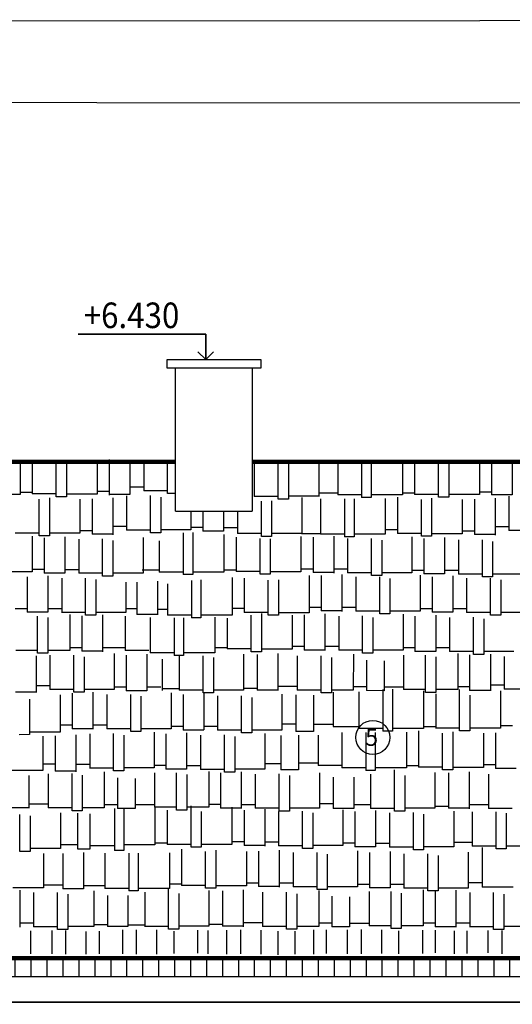
# Model space of a CAD drawing. Units: millimetres. Extents: x -31452 to 58263, y -32259 to 32712.
# Drawn here: x -16155 to -13261, y 20178 to 25960 of the extents above; entities that cross this region are included whole.
import ezdxf

# ---------------------------------------------------------------- set-up
doc = ezdxf.new("R2010")
doc.units = ezdxf.units.MM
doc.header["$MEASUREMENT"] = 0
doc.layers.get('0').update_dxf_attribs({"linetype": 'CONTINUOUS'})
doc.layers.add('CERVENA', color=1, linetype='CONTINUOUS')
doc.styles.add('ROMANS', font='romans.shx', dxfattribs={"width": 0.8})
doc.styles.add('ROMANT', font='romant')

msp = doc.modelspace()

# ---------------------------------------------------------------- hatches: boundary and pattern name
at = {"layer": 'CERVENA', "linetype": 'Continuous'}
h = msp.add_hatch(dxfattribs=at)
h.set_pattern_fill('ANSI31', color=256, scale=750, angle=45, style=0)
h.set_pattern_definition([(90, (-99149.57, -18100.51), (-93.75, 1e-14), [])])
h.paths.add_polyline_path([(-9563.78505, 20449.16942), (-18509.65185, 20449.16942), (-18589.46987, 20339.16942), (-9563.78505, 20339.16942)])
h.paths.add_polyline_path([(-2252.17632, 20449.16942), (-9563.78505, 20449.16942), (-9563.78505, 20339.16942), (-2252.17632, 20339.16942)])

# ---------------------------------------------------------------- linework, layer by layer
for points in [[(47.56288, 95.08294), (47.56288, 25960.29672), (-31452.43712, 25945.43589), (-31452.43712, 95.08294)], [(-327.43712, 470.08294), (-327.43712, 25470.52596), (-31077.43712, 25473.44931), (-31077.43712, 470.08294)]]:
    msp.add_lwpolyline(points, close=True)
for points in [[(-15061.56105, 23964.16942), (-15061.56105, 24114.16942), (-15811.56105, 24114.16942), (-15061.56105, 24114.16942), (-15061.56105, 23964.16942), (-15107.523, 24010.13136), (-15061.56105, 23964.16942), (-15015.59911, 24010.13136)], [(-9922.59668, 20189.16942), (-1499.08055, 20189.16942), (-1499.23698, 20339.16942), (-18481.74431, 20339.16942)], [(-18611.14036, 20189.16942), (-10042.31257, 20189.16942)]]:
    msp.add_lwpolyline(points)
msp.add_circle((-14080.32935, 21745.03946), 100)
at = {"layer": 'CERVENA'}
for p, q in [((-15289.07062, 23914.16942), (-15289.07062, 23964.16942)), ((-15289.07062, 23964.16942), (-14739.07062, 23964.16942)), ((-14739.07062, 23964.16942), (-14739.07062, 23914.16942)), ((-15239.07062, 23914.16942), (-15289.07062, 23914.16942)), ((-15239.07062, 23073.78581), (-15239.07062, 23914.16942)), ((-14789.07062, 23914.16942), (-15239.07062, 23914.16942)), ((-14739.07062, 23914.16942), (-14789.07062, 23914.16942)), ((-14789.07062, 23914.16942), (-14789.07062, 23073.78581)), ((-16152.49343, 23365.09642), (-16152.49343, 23172.00624)), ((-16081.18016, 23376.06385), (-16081.18016, 23175.00072)), ((-15940.67974, 23158.71402), (-15940.67974, 23364.16942)), ((-15880.4203, 23367.64516), (-15880.4203, 23158.79642)), ((-15845.51751, 23364.16942), (-15239.07062, 23364.16942)), ((-15700.46998, 23364.16942), (-15700.46998, 23173.72188)), ((-15629.2141, 23376.51931), (-15629.2141, 23168.43525)), ((-15507.60484, 23364.16942), (-15507.47133, 23171.83369)), ((-15426.16483, 23364.16942), (-15426.16483, 23193.02734)), ((-15285.6644, 23176.85505), (-15285.6644, 23364.16942)), ((-14789.07062, 23364.16942), (-11847.83468, 23364.16942)), ((-14635.95482, 23144.63902), (-14635.95482, 23362.7008)), ((-14397.43401, 23370.76035), (-14397.4377, 23160.04523)), ((-14145.95288, 23364.16942), (-14145.99738, 23153.92325)), ((-14089.78451, 23364.16942), (-14089.82278, 23153.92325)), ((-13906.52364, 23364.16942), (-13906.52364, 23169.30799)), ((-13835.21038, 23373.36561), (-13835.21038, 23172.30247)), ((-13694.70995, 23156.01578), (-13694.70995, 23364.16942)), ((-13634.45051, 23364.94692), (-13634.45051, 23156.09817)), ((-13454.50019, 23364.16942), (-13454.50019, 23171.02363)), ((-13383.24431, 23373.82106), (-13383.24431, 23169.50736)), ((-13261.63693, 23364.16942), (-13261.50154, 23169.13545)), ((-14776.45525, 23361.87444), (-14776.45525, 23160.8113)), ((-14575.69538, 23353.45575), (-14575.69538, 23144.607)), ((-14286.54889, 23353.05316), (-14286.54889, 23169.52338)), ((-15629.21479, 23189.0376), (-15698.55135, 23189.0376)), ((-15426.31123, 23214.29486), (-15506.15862, 23214.29486)), ((-15287.75901, 23193.02734), (-15426.394, 23193.02734)), ((-16152.57697, 23172.14671), (-16336.01045, 23171.85344)), ((-16081.18016, 23182.6106), (-16152.49343, 23182.6106)), ((-15942.77435, 23175.00072), (-16081.40934, 23175.00072)), ((-16040.99587, 22928.80811), (-16040.99587, 23144.69531)), ((-15980.73643, 23152.86872), (-15980.73643, 22928.8905)), ((-15880.4203, 23158.79642), (-15940.67974, 23158.71317)), ((-15700.46724, 23173.72597), (-15880.4203, 23173.72597)), ((-15800.78612, 23144.69531), (-15800.78612, 22943.81596)), ((-15729.53024, 23146.6134), (-15729.53024, 22938.52934)), ((-15507.47133, 23171.83369), (-15627.62591, 23171.83369)), ((-15607.95134, 23152.38916), (-15607.95134, 22935.53142)), ((-15526.48096, 23164.18456), (-15526.48096, 22963.12143)), ((-15385.98054, 22946.94914), (-15385.98054, 23165.01093)), ((-15325.72109, 23155.76587), (-15325.72109, 22946.91713)), ((-15239.07062, 23176.82304), (-15285.6644, 23176.85505)), ((-14638.04943, 23160.8113), (-14776.68443, 23160.8113)), ((-14734.98636, 22925.72387), (-14734.98636, 23132.2069)), ((-14674.72692, 23134.5406), (-14674.72692, 22925.69185)), ((-14575.69538, 23144.607), (-14635.95482, 23144.63902)), ((-14398.72287, 23161.33762), (-14575.69538, 23161.33762)), ((-14497.75015, 23153.12864), (-14497.75383, 22942.41352)), ((-14286.48806, 23179.36961), (-14397.43735, 23179.54213)), ((-14386.86502, 23146.65193), (-14386.86502, 22939.61747)), ((-14145.76004, 23169.36026), (-14286.54984, 23169.52082)), ((-14246.26901, 23145.47917), (-14246.31351, 22924.01734)), ((-14190.10065, 23145.47917), (-14190.13891, 22924.01734)), ((-14089.82278, 23153.92325), (-14145.99738, 23153.92325)), ((-13906.60718, 23169.44847), (-14090.04066, 23169.15519)), ((-14006.83977, 23147.82495), (-14006.83977, 22939.40208)), ((-13935.52651, 23156.03454), (-13935.52651, 22942.39656)), ((-13835.21038, 23179.91236), (-13906.52364, 23179.91236)), ((-13696.80456, 23172.30247), (-13835.43955, 23172.30247)), ((-13795.02608, 22926.10987), (-13795.02608, 23141.99707)), ((-13734.76664, 23150.17048), (-13734.76664, 22926.19226)), ((-13634.45051, 23156.09817), (-13694.70995, 23156.01493)), ((-13454.49745, 23171.02773), (-13634.45051, 23171.02773)), ((-13554.81633, 23141.99707), (-13554.81633, 22941.11772)), ((-13483.56045, 23143.91515), (-13483.56045, 22935.83109)), ((-13383.245, 23186.33935), (-13452.58156, 23186.33935)), ((-13261.50154, 23169.13545), (-13383.24431, 23169.50736)), ((-13361.98155, 23149.69092), (-13361.98155, 22932.83317)), ((-13280.51117, 23161.48632), (-13280.51117, 22960.42318)), ((-15239.07062, 23073.78581), (-14789.07062, 23073.78581)), ((-15148.74608, 23073.78581), (-15148.74801, 22963.63879)), ((-15078.53606, 23073.78581), (-15078.53606, 22956.31788)), ((-14956.95717, 23073.78581), (-14956.95717, 22956.44568)), ((-14875.48679, 23073.78581), (-14875.48679, 22941.89616)), ((-15729.53092, 22959.13169), (-15798.86749, 22959.13169)), ((-15526.62736, 22984.38895), (-15606.47475, 22984.38895)), ((-15388.07514, 22963.12143), (-15526.71014, 22963.12143)), ((-15148.74858, 22963.64774), (-15325.72109, 22963.64774)), ((-15078.53675, 22976.92023), (-15147.87331, 22976.92023)), ((-14875.63318, 22976.56013), (-14956.95717, 22976.56013)), ((-13935.52651, 22965.01793), (-14006.83977, 22965.01793)), ((-13280.65757, 22981.69071), (-13360.50496, 22981.69071)), ((-13142.10535, 22960.42318), (-13280.74035, 22960.42318)), ((-16043.09048, 22945.09481), (-16181.72548, 22945.09481)), ((-16081.23609, 22927.9465), (-16081.23977, 22717.23137)), ((-15980.73643, 22928.8905), (-16040.99587, 22928.80726)), ((-16011.02783, 22917.99452), (-16011.02783, 22709.91046)), ((-15800.78338, 22943.82006), (-15980.73643, 22943.82006)), ((-15889.44893, 22923.77029), (-15889.44893, 22710.03826)), ((-15807.97855, 22909.94833), (-15807.97855, 22708.88519)), ((-15609.37626, 22938.53104), (-15729.53085, 22938.53104)), ((-15667.47812, 22692.71291), (-15667.47812, 22910.77469)), ((-15607.21868, 22901.52964), (-15607.21868, 22692.68089)), ((-15430.24191, 22920.11768), (-15430.2456, 22709.40255)), ((-15325.72109, 22946.91713), (-15385.98054, 22946.94914)), ((-15334.75921, 22900.01736), (-15334.75921, 22716.48758)), ((-15194.16321, 22946.72355), (-15194.20771, 22700.88745)), ((-15137.99484, 22948.64433), (-15138.03311, 22700.88745)), ((-14956.95717, 22956.31958), (-15078.53667, 22956.31958)), ((-14954.73397, 22937.21485), (-14954.73397, 22716.2722)), ((-14883.4207, 22920.32981), (-14883.4207, 22719.26668)), ((-14737.08097, 22941.89616), (-14875.71596, 22941.89616)), ((-14742.92028, 22702.97998), (-14742.92028, 22913.39484)), ((-14674.72692, 22925.69185), (-14734.98636, 22925.72387)), ((-14682.66084, 22911.91112), (-14682.66084, 22703.06237)), ((-14497.75441, 22942.42247), (-14674.72692, 22942.42247)), ((-14502.71052, 22925.76704), (-14502.71052, 22717.98783)), ((-14388.0888, 22940.08797), (-14499.03804, 22940.24326)), ((-14431.45464, 22920.78527), (-14431.45464, 22712.70121)), ((-14246.07618, 22939.45435), (-14386.86598, 22939.61491)), ((-14309.87575, 22926.56103), (-14309.87575, 22709.70328)), ((-14190.13891, 22924.01734), (-14246.31351, 22924.01734)), ((-14228.40536, 22912.73907), (-14228.40536, 22711.67594)), ((-14006.92332, 22939.54256), (-14190.35679, 22939.24928)), ((-14087.90494, 22695.50365), (-14087.90494, 22913.56544)), ((-14027.6455, 22904.32038), (-14027.6455, 22695.47164)), ((-13797.12069, 22942.39656), (-13935.75569, 22942.39656)), ((-13850.66873, 22922.90842), (-13850.67241, 22712.1933)), ((-13734.76664, 22926.19226), (-13795.02608, 22926.10902)), ((-13780.46046, 22912.95645), (-13780.46046, 22704.87239)), ((-13554.81359, 22941.12182), (-13734.76664, 22941.12182)), ((-13658.88157, 22918.73222), (-13658.88157, 22705.00019)), ((-13577.41119, 22904.91026), (-13577.41119, 22703.84712)), ((-13483.56114, 22956.43344), (-13552.8977, 22956.43344)), ((-13363.40647, 22935.8328), (-13483.56106, 22935.8328)), ((-13436.91076, 22687.67484), (-13436.91076, 22905.73662)), ((-13376.65132, 22896.49156), (-13376.65132, 22687.64282)), ((-16011.02851, 22730.51281), (-16080.36508, 22730.51281)), ((-15808.12495, 22730.15272), (-15889.44893, 22730.15272)), ((-15334.69839, 22726.33382), (-15434.57346, 22726.48911)), ((-14883.4207, 22726.87656), (-14954.73397, 22726.87656)), ((-14431.45533, 22733.30356), (-14500.79189, 22733.30356)), ((-14228.55176, 22732.94346), (-14308.39915, 22732.94346)), ((-16081.24035, 22717.24033), (-16258.21286, 22717.24033)), ((-16111.34396, 22688.08861), (-16111.34396, 22480.00455)), ((-15889.44893, 22709.91216), (-16011.02843, 22709.91216)), ((-15989.76507, 22693.86438), (-15989.76507, 22480.13235)), ((-15908.29469, 22680.04242), (-15908.29469, 22478.97928)), ((-15669.57273, 22708.88519), (-15808.20773, 22708.88519)), ((-15767.79426, 22462.807), (-15767.79426, 22680.86878)), ((-15707.53482, 22671.62373), (-15707.53482, 22462.77498)), ((-15607.21868, 22692.68089), (-15667.47812, 22692.71291)), ((-15430.24617, 22709.41151), (-15607.21868, 22709.41151)), ((-15193.97037, 22716.32446), (-15334.76017, 22716.48502)), ((-15138.03311, 22700.88745), (-15194.20771, 22700.88745)), ((-14954.81751, 22716.41267), (-15138.25098, 22716.1194)), ((-15089.91115, 22669.96182), (-15089.94941, 22447.79992)), ((-14906.65027, 22684.12732), (-14906.65027, 22463.18466)), ((-14745.01489, 22719.26668), (-14883.64988, 22719.26668)), ((-14835.33701, 22679.52004), (-14835.33701, 22478.4569)), ((-14682.66084, 22703.06237), (-14742.92028, 22702.97913)), ((-14502.70778, 22717.99193), (-14682.66084, 22717.99193)), ((-14634.57714, 22671.10135), (-14634.57714, 22462.2526)), ((-14454.62683, 22696.73521), (-14454.62683, 22477.17806)), ((-14311.30066, 22712.70291), (-14431.45525, 22712.70291)), ((-14383.37094, 22695.76112), (-14383.37094, 22487.67706)), ((-14261.79205, 22701.53689), (-14261.79205, 22484.67914)), ((-14089.99955, 22711.67594), (-14228.63454, 22711.67594)), ((-14180.32167, 22687.71493), (-14180.32167, 22486.65179)), ((-14027.6455, 22695.47164), (-14087.90494, 22695.50365)), ((-14039.82124, 22470.47951), (-14039.82124, 22688.54129)), ((-13850.67299, 22712.20225), (-14027.6455, 22712.20225)), ((-13979.5618, 22679.29624), (-13979.5618, 22470.44749)), ((-13780.46115, 22725.47474), (-13849.79771, 22725.47474)), ((-13802.58503, 22697.88428), (-13802.58871, 22487.16915)), ((-13658.88157, 22704.87409), (-13780.46107, 22704.87409)), ((-13732.37677, 22687.9323), (-13732.37677, 22479.84824)), ((-13577.55759, 22725.11464), (-13658.88157, 22725.11464)), ((-13610.79787, 22693.70807), (-13610.79787, 22479.97605)), ((-13439.00537, 22703.84712), (-13577.64037, 22703.84712)), ((-13529.32749, 22679.88611), (-13529.32749, 22478.82298)), ((-13376.65132, 22687.64282), (-13436.91076, 22687.67484)), ((-13388.82707, 22462.65069), (-13388.82707, 22680.71247)), ((-13199.67881, 22704.37344), (-13376.65132, 22704.37344)), ((-13328.56762, 22671.46742), (-13328.56762, 22462.61867)), ((-15530.55805, 22657.77234), (-15530.56173, 22479.49664)), ((-15467.4433, 22656.09851), (-15467.4433, 22467.43647)), ((-15345.86441, 22661.95731), (-15345.86441, 22464.43855)), ((-15286.67552, 22646.92983), (-15286.67552, 22463.40005)), ((-15146.08443, 22666.45351), (-15146.12401, 22447.79992)), ((-14694.83658, 22462.17021), (-14694.83658, 22668.20797)), ((-16111.34465, 22500.6069), (-16180.68121, 22500.6069)), ((-15908.44108, 22500.24681), (-15989.76507, 22500.24681)), ((-15467.44399, 22500.59326), (-15530.83497, 22500.59326)), ((-15287.45271, 22496.28786), (-15346.70242, 22496.37999)), ((-14835.33701, 22501.85242), (-14906.65027, 22501.85242)), ((-14383.37163, 22508.27941), (-14452.70819, 22508.27941)), ((-14180.46807, 22507.91931), (-14260.31546, 22507.91931)), ((-13732.37746, 22500.45059), (-13801.71402, 22500.45059)), ((-13529.47389, 22500.0905), (-13610.79787, 22500.0905)), ((-15989.76507, 22480.00625), (-16111.34457, 22480.00625)), ((-16049.34767, 22239.73487), (-16049.34767, 22457.79665)), ((-15989.08823, 22448.5516), (-15989.08823, 22239.70285)), ((-15769.88887, 22478.97928), (-15908.52386, 22478.97928)), ((-15859.92837, 22467.13964), (-15859.93206, 22256.42451)), ((-15790.13821, 22459.14282), (-15790.13821, 22251.05876)), ((-15707.53482, 22462.77498), (-15767.79426, 22462.807)), ((-15530.56231, 22479.5056), (-15707.53482, 22479.5056)), ((-15668.55932, 22464.91859), (-15668.55932, 22248.06084)), ((-15534.61265, 22456.33923), (-15534.61265, 22255.27609)), ((-15347.28933, 22467.43818), (-15467.44391, 22467.43818)), ((-15388.74072, 22449.36913), (-15388.74072, 22242.33467)), ((-15145.88667, 22463.23693), (-15286.67647, 22463.39749)), ((-15248.14471, 22448.19637), (-15248.18921, 22226.73454)), ((-15191.97635, 22448.19637), (-15192.01461, 22226.73454)), ((-15089.94941, 22447.79992), (-15146.12401, 22447.79992)), ((-14906.73382, 22463.32514), (-15090.16729, 22463.03186)), ((-15008.71547, 22450.54215), (-15008.71547, 22242.11928)), ((-14935.65314, 22445.77805), (-14935.65314, 22264.33662)), ((-14696.93119, 22478.4569), (-14835.56618, 22478.4569)), ((-14795.15272, 22248.04993), (-14795.15272, 22463.93712)), ((-14734.89327, 22472.11053), (-14734.89327, 22248.13232)), ((-14634.57714, 22462.2526), (-14694.83658, 22462.16936)), ((-14454.62409, 22477.18216), (-14634.57714, 22477.18216)), ((-14554.94296, 22463.93712), (-14554.94296, 22263.05778)), ((-14483.68708, 22465.85521), (-14483.68708, 22257.77115)), ((-14263.21697, 22487.67876), (-14383.37155, 22487.67876)), ((-14362.10818, 22471.63098), (-14362.10818, 22254.77323)), ((-14280.6378, 22457.80902), (-14280.6378, 22256.74588)), ((-14041.91585, 22486.65179), (-14180.55085, 22486.65179)), ((-14140.13738, 22240.5736), (-14140.13738, 22458.63538)), ((-14079.87794, 22449.39032), (-14079.87794, 22240.54158)), ((-13979.5618, 22470.44749), (-14039.82124, 22470.47951)), ((-13802.58929, 22487.17811), (-13979.5618, 22487.17811)), ((-13902.90116, 22467.97837), (-13902.90485, 22257.26324)), ((-13832.6929, 22458.02639), (-13832.6929, 22249.94233)), ((-13610.79787, 22479.84995), (-13732.37738, 22479.84995)), ((-13711.11401, 22463.80216), (-13711.11401, 22250.07014)), ((-13629.64363, 22449.9802), (-13629.64363, 22248.91706)), ((-13390.92167, 22478.82298), (-13529.55667, 22478.82298)), ((-13489.1432, 22232.74478), (-13489.1432, 22450.80656)), ((-13428.88376, 22441.56151), (-13428.88376, 22232.71276)), ((-13328.56762, 22462.61867), (-13388.82707, 22462.65069)), ((-13151.59511, 22479.34929), (-13328.56762, 22479.34929)), ((-15790.1389, 22271.66111), (-15859.47546, 22271.66111)), ((-15534.61265, 22271.30102), (-15667.08273, 22271.30102)), ((-14935.65314, 22271.94651), (-15006.9664, 22271.94651)), ((-14797.24732, 22264.33662), (-14935.88232, 22264.33662)), ((-14483.68777, 22278.3735), (-14553.02433, 22278.3735)), ((-14280.7842, 22278.0134), (-14360.63159, 22278.0134)), ((-13832.69359, 22270.54468), (-13902.03015, 22270.54468)), ((-13629.79003, 22270.18459), (-13711.11401, 22270.18459)), ((-16051.44228, 22255.90715), (-16178.55518, 22255.90715)), ((-16058.03369, 22224.91914), (-16058.03369, 22008.06139)), ((-15989.08823, 22239.70285), (-16049.34767, 22239.73487)), ((-15859.93206, 22256.42451), (-15989.08823, 22256.43347)), ((-15977.45772, 22227.18087), (-15977.45772, 22026.11773)), ((-15836.95729, 22009.94544), (-15836.95729, 22228.00723)), ((-15669.98424, 22251.06047), (-15790.13882, 22251.06047)), ((-15776.69785, 22218.76217), (-15776.69785, 22009.91343)), ((-15599.72108, 22237.35022), (-15599.72476, 22026.63509)), ((-15396.20683, 22255.27609), (-15534.84182, 22255.27609)), ((-15529.51282, 22227.39824), (-15529.51282, 22019.31418)), ((-15407.93392, 22233.17401), (-15407.93392, 22019.44199)), ((-15247.95187, 22242.17154), (-15388.74167, 22242.3321)), ((-15192.01461, 22226.73454), (-15248.18921, 22226.73454)), ((-15217.78973, 22223.77106), (-15217.78973, 22022.70792)), ((-15008.79902, 22242.25975), (-15192.23249, 22241.96648)), ((-15077.2893, 22006.42123), (-15077.2893, 22224.36754)), ((-15017.02986, 22215.35237), (-15017.02986, 22006.50362)), ((-14840.05309, 22233.94041), (-14840.05677, 22023.22528)), ((-14734.89327, 22248.13232), (-14795.15272, 22248.04908)), ((-14760.0559, 22231.31692), (-14760.0559, 22023.23286)), ((-14554.94022, 22263.06187), (-14734.89327, 22263.06187)), ((-14638.477, 22237.09268), (-14638.477, 22020.23494)), ((-14524.74511, 22223.27072), (-14524.74511, 22022.20759)), ((-14363.5331, 22257.77285), (-14483.68769, 22257.77285)), ((-14384.24469, 22006.0353), (-14384.24469, 22224.09709)), ((-14323.98525, 22214.85203), (-14323.98525, 22006.00329)), ((-14142.23199, 22256.74588), (-14280.86698, 22256.74588)), ((-14194.82539, 22233.44007), (-14194.82908, 22022.72495)), ((-14079.87794, 22240.54158), (-14140.13738, 22240.5736)), ((-13902.90542, 22257.2722), (-14079.87794, 22257.2722)), ((-13899.90412, 22227.84828), (-13899.90412, 22026.78514)), ((-13711.11401, 22249.94404), (-13832.69351, 22249.94404)), ((-13770.69661, 22009.67265), (-13770.69661, 22227.73444)), ((-13710.43717, 22218.48938), (-13710.43717, 22009.64063)), ((-13491.23781, 22248.91706), (-13629.8728, 22248.91706)), ((-13581.27731, 22237.07742), (-13581.281, 22026.36229)), ((-13511.48715, 22229.08061), (-13511.48715, 22020.99654)), ((-13428.88376, 22232.71276), (-13489.1432, 22232.74478)), ((-13251.91125, 22249.44338), (-13428.88376, 22249.44338)), ((-13389.90826, 22234.85637), (-13389.90826, 22017.99862)), ((-13308.43788, 22221.03441), (-13308.43788, 22029.10387)), ((-15316.92124, 22204.96391), (-15316.92124, 22021.43413)), ((-14117.5389, 22199.24173), (-14117.5389, 22019.6363)), ((-14013.63601, 22195.57527), (-14013.63601, 22019.3744)), ((-15977.60412, 22047.38525), (-16057.45151, 22047.38525)), ((-15529.5135, 22039.91653), (-15598.85007, 22039.91653)), ((-15326.60994, 22039.55644), (-15407.93392, 22039.55644)), ((-14760.05653, 22033.23358), (-14840.05309, 22033.23358)), ((-14524.74511, 22043.47511), (-14637.00041, 22043.47511)), ((-14117.53953, 22041.26502), (-14197.53609, 22041.26502)), ((-13899.90412, 22039.61495), (-14012.15942, 22039.61495)), ((-13511.48784, 22041.5989), (-13580.82441, 22041.5989)), ((-13308.58428, 22052.32951), (-13388.43167, 22052.32951)), ((-16059.4586, 22011.06102), (-16179.61319, 22011.06102)), ((-15839.0519, 22026.11773), (-15977.68689, 22026.11773)), ((-15917.58551, 21995.66562), (-15917.58551, 21776.10847)), ((-15846.32963, 22004.39917), (-15846.32963, 21796.31511)), ((-15776.69785, 22009.91343), (-15836.95729, 22009.94544)), ((-15599.72534, 22026.64405), (-15776.69785, 22026.64405)), ((-15724.75074, 22010.17494), (-15724.75074, 21793.31719)), ((-15643.28036, 21996.35298), (-15643.28036, 21795.28985)), ((-15407.93392, 22019.31589), (-15529.51342, 22019.31589)), ((-15502.77993, 21779.11756), (-15502.77993, 21997.17935)), ((-15442.52049, 21987.93429), (-15442.52049, 21779.08555)), ((-15217.78973, 22030.31781), (-15316.92124, 22030.31781)), ((-15265.54372, 22006.52233), (-15265.5474, 21795.80721)), ((-15079.38391, 22022.70792), (-15218.01891, 22022.70792)), ((-15195.33545, 21996.57036), (-15195.33545, 21788.4863)), ((-15017.02986, 22006.50362), (-15077.2893, 22006.42038)), ((-15073.75656, 22002.34612), (-15073.75656, 21788.6141)), ((-14840.05735, 22023.23424), (-15017.02986, 22023.23424)), ((-14992.28618, 21988.52417), (-14992.28618, 21787.46103)), ((-14851.78575, 21771.28874), (-14851.78575, 21989.35053)), ((-14791.52631, 21980.10547), (-14791.52631, 21771.25673)), ((-14639.90192, 22023.23456), (-14760.0565, 22023.23456)), ((-14614.54954, 21998.69352), (-14614.55322, 21787.97839)), ((-14531.7712, 21995.30203), (-14531.7712, 21780.15967)), ((-14386.3393, 22022.20759), (-14524.97429, 22022.20759)), ((-14427.86831, 21993.63942), (-14427.86831, 21779.89777)), ((-14323.98525, 22006.00329), (-14384.24469, 22006.0353)), ((-14194.82908, 22022.72495), (-14323.98525, 22022.73391)), ((-14314.13642, 22009.82771), (-14314.13642, 21808.76458)), ((-14162.28191, 22011.929), (-14162.28191, 21797.09594)), ((-14013.63601, 22019.3744), (-14117.5389, 22019.6363)), ((-14021.6859, 22027.3319), (-14021.7304, 21781.49581)), ((-13965.51754, 22029.25268), (-13965.5558, 21781.49581)), ((-13772.79122, 22025.84494), (-13899.90412, 22025.84494)), ((-13782.25666, 22017.8232), (-13782.25666, 21796.88055)), ((-13710.43717, 22009.64063), (-13770.69661, 22009.67265)), ((-13710.9434, 22000.93816), (-13710.9434, 21799.87503)), ((-13581.281, 22026.36229), (-13710.43717, 22026.37125)), ((-13570.44297, 21783.58834), (-13570.44297, 22025.93883)), ((-13391.33318, 22020.99825), (-13511.48776, 22020.99825)), ((-13510.18353, 21992.51947), (-13510.18353, 21783.67073)), ((-13330.23322, 22018.15333), (-13330.23322, 21798.59619)), ((-13169.20114, 22029.10387), (-13307.83613, 22029.10387)), ((-16097.53583, 21970.03176), (-16097.53583, 21761.18301)), ((-15846.33032, 21816.91747), (-15915.66688, 21816.91747)), ((-15643.42675, 21816.55737), (-15723.27415, 21816.55737)), ((-15195.33614, 21809.08865), (-15264.67271, 21809.08865)), ((-14992.43258, 21808.72855), (-15073.75656, 21808.72855)), ((-14531.77183, 21823.24445), (-14611.76839, 21823.24445)), ((-14314.13642, 21821.59439), (-14426.39172, 21821.59439)), ((-14187.02352, 21807.82437), (-14314.13642, 21807.82437)), ((-14162.22109, 21806.94217), (-14262.09616, 21807.09746)), ((-13710.9434, 21807.48492), (-13782.25666, 21807.48492)), ((-13258.97802, 21813.91191), (-13328.31459, 21813.91191)), ((-16097.53583, 21761.18301), (-16157.79527, 21761.09977)), ((-15917.58277, 21776.11257), (-16097.53583, 21776.11257)), ((-16019.77909, 21751.94344), (-16019.77909, 21551.06409)), ((-15946.64577, 21754.05114), (-15946.64577, 21545.96708)), ((-15726.17566, 21796.31682), (-15846.33024, 21796.31682)), ((-15825.06687, 21759.82691), (-15825.06687, 21542.96916)), ((-15743.59649, 21766.44707), (-15743.59649, 21565.38394)), ((-15504.87454, 21795.28985), (-15643.50953, 21795.28985)), ((-15603.09607, 21549.21165), (-15603.09607, 21767.27344)), ((-15542.83662, 21758.02838), (-15542.83662, 21549.17963)), ((-15442.52049, 21779.08555), (-15502.77993, 21779.11756)), ((-15265.54798, 21795.81616), (-15442.52049, 21795.81616)), ((-15365.85985, 21776.61642), (-15365.86354, 21565.90129)), ((-15295.65159, 21766.66445), (-15295.65159, 21558.58039)), ((-15073.75656, 21788.488), (-15195.33606, 21788.488)), ((-15174.0727, 21772.44021), (-15174.0727, 21558.70819)), ((-15092.60232, 21758.61825), (-15092.60232, 21557.55512)), ((-14853.88036, 21787.46103), (-14992.51536, 21787.46103)), ((-14952.10189, 21541.38283), (-14952.10189, 21759.44462)), ((-14891.84245, 21750.19956), (-14891.84245, 21541.35082)), ((-14791.52631, 21771.25673), (-14851.78575, 21771.28874)), ((-14614.5538, 21787.98735), (-14791.52631, 21787.98735)), ((-14714.86568, 21768.7876), (-14714.86936, 21558.07248)), ((-14619.92262, 21757.11439), (-14619.92262, 21554.53975)), ((-14427.86831, 21779.89777), (-14531.7712, 21780.15967)), ((-14516.01973, 21758.58614), (-14516.01973, 21554.27785)), ((-14402.28784, 21758.58614), (-14402.28784, 21580.30138)), ((-14262.59804, 21774.22449), (-14262.59804, 21567.19002)), ((-14021.49306, 21796.93281), (-14162.28286, 21797.09337)), ((-14122.00204, 21773.05173), (-14122.04654, 21551.58989)), ((-14065.83367, 21773.05173), (-14065.87194, 21551.58989)), ((-13965.5558, 21781.49581), (-14021.7304, 21781.49581)), ((-13782.34021, 21797.02102), (-13965.77368, 21796.72775)), ((-13882.5728, 21775.39751), (-13882.5728, 21566.97464)), ((-13811.25953, 21783.6071), (-13811.25953, 21569.96912)), ((-13572.53758, 21799.87503), (-13711.17258, 21799.87503)), ((-13670.75911, 21553.68242), (-13670.75911, 21769.56962)), ((-13610.49967, 21777.74303), (-13610.49967, 21553.76482)), ((-13510.18353, 21783.67073), (-13570.44297, 21783.58748)), ((-13330.23048, 21798.60028), (-13510.18353, 21798.60028)), ((-13430.54935, 21769.56962), (-13430.54935, 21568.69028)), ((-13359.29347, 21771.48771), (-13359.29347, 21563.40365)), ((-15946.64645, 21587.01155), (-16015.98302, 21587.01155)), ((-15743.74289, 21586.65146), (-15823.59028, 21586.65146)), ((-15295.65228, 21579.18274), (-15364.98884, 21579.18274)), ((-15092.74871, 21578.82264), (-15174.0727, 21578.82264)), ((-14619.92325, 21589.1016), (-14714.86882, 21589.1016)), ((-14402.28784, 21593.13119), (-14514.54314, 21593.13119)), ((-14262.59804, 21579.36117), (-14402.28784, 21579.36117)), ((-13811.25953, 21577.579), (-13882.5728, 21577.579)), ((-13672.85372, 21569.96912), (-13811.48871, 21569.96912)), ((-13359.29416, 21584.006), (-13428.63072, 21584.006)), ((-16019.77635, 21551.06819), (-16199.72941, 21551.06819)), ((-16101.43569, 21521.53855), (-16101.43569, 21328.87299)), ((-15987.7038, 21531.90878), (-15987.7038, 21330.84564)), ((-15826.49179, 21545.96878), (-15946.64638, 21545.96878)), ((-15847.20337, 21314.67336), (-15847.20337, 21532.73514)), ((-15786.94393, 21523.49009), (-15786.94393, 21314.64134)), ((-15605.19067, 21565.38394), (-15743.82567, 21565.38394)), ((-15657.78408, 21542.07813), (-15657.78776, 21331.363)), ((-15542.83662, 21549.17963), (-15603.09607, 21549.21165)), ((-15365.86411, 21565.91025), (-15542.83662, 21565.91025)), ((-15362.86281, 21536.48633), (-15362.86281, 21335.4232)), ((-15174.0727, 21558.58209), (-15295.6522, 21558.58209)), ((-15233.6553, 21318.3107), (-15233.6553, 21536.37249)), ((-15173.39586, 21527.12743), (-15173.39586, 21318.27869)), ((-14954.1965, 21557.55512), (-15092.83149, 21557.55512)), ((-15044.236, 21545.71548), (-15044.23968, 21335.00035)), ((-14974.44584, 21537.71866), (-14974.44584, 21329.6346)), ((-14891.84245, 21541.35082), (-14952.10189, 21541.38283)), ((-14714.86994, 21558.08144), (-14891.84245, 21558.08144)), ((-14852.86695, 21543.49443), (-14852.86695, 21326.63668)), ((-14771.39657, 21529.67247), (-14771.39657, 21328.60933)), ((-14630.89614, 21312.43705), (-14630.89614, 21530.49883)), ((-14516.01973, 21554.27785), (-14619.92262, 21554.53975)), ((-14570.6367, 21521.25377), (-14570.6367, 21312.40503)), ((-14392.65266, 21537.81888), (-14392.65633, 21329.65451)), ((-14121.8092, 21567.0269), (-14262.599, 21567.18746)), ((-14065.87194, 21551.58989), (-14122.04654, 21551.58989)), ((-14093.39612, 21529.40356), (-14093.39612, 21328.34042)), ((-13882.65634, 21567.11511), (-14066.08982, 21566.82184)), ((-13952.89569, 21312.05373), (-13952.89569, 21554.40422)), ((-13892.63625, 21520.98487), (-13892.63625, 21312.13612)), ((-13715.65948, 21539.57291), (-13715.66317, 21328.85778)), ((-13610.49967, 21553.76482), (-13670.75911, 21553.68157)), ((-13635.66229, 21536.94942), (-13635.66229, 21328.86535)), ((-13430.54661, 21568.69437), (-13610.49967, 21568.69437)), ((-13514.08339, 21542.72518), (-13514.08339, 21325.86743)), ((-13400.3515, 21528.90322), (-13400.3515, 21327.84009)), ((-13239.13949, 21563.40535), (-13359.29408, 21563.40535)), ((-15580.49758, 21507.87978), (-15580.49758, 21328.27435)), ((-15476.5947, 21504.21333), (-15476.5947, 21328.01245)), ((-14312.65547, 21510.67897), (-14312.65547, 21327.11152)), ((-14192.52763, 21510.5966), (-14192.52763, 21327.06682)), ((-15987.7038, 21352.11317), (-16099.9591, 21352.11317)), ((-15580.49822, 21349.90307), (-15660.49478, 21349.90307)), ((-15362.86281, 21348.253), (-15475.11811, 21348.253)), ((-15148.30456, 21100.55507), (-15148.30456, 21342.90557)), ((-14974.44653, 21350.23695), (-15043.78309, 21350.23695)), ((-14771.54297, 21349.87685), (-14851.39036, 21349.87685)), ((-14312.6561, 21355.71499), (-14392.65266, 21355.71499)), ((-14093.39612, 21349.09382), (-14192.52763, 21349.09382)), ((-13635.66292, 21338.86608), (-13715.65948, 21338.86608)), ((-13400.3515, 21349.10761), (-13512.6068, 21349.10761)), ((-16102.86061, 21331.87261), (-16223.01519, 21331.87261)), ((-16153.35429, 21075.14222), (-16153.35429, 21293.204)), ((-16093.09485, 21283.95895), (-16093.09485, 21075.1102)), ((-15849.29798, 21330.84564), (-15987.93298, 21330.84564)), ((-15916.11808, 21302.54699), (-15916.12177, 21091.83186)), ((-15786.94393, 21314.64134), (-15847.20337, 21314.67336)), ((-15813.84893, 21088.97039), (-15813.84893, 21300.84193)), ((-15657.78776, 21331.363), (-15786.94393, 21331.37196)), ((-15741.99955, 21297.12692), (-15741.99955, 21089.05399)), ((-15598.46004, 21326.91362), (-15598.50454, 21081.07752)), ((-15476.5947, 21328.01245), (-15580.49758, 21328.27435)), ((-15542.29168, 21328.8344), (-15542.32994, 21081.07752)), ((-15235.74991, 21334.48299), (-15362.86281, 21334.48299)), ((-15360.11825, 21334.78994), (-15360.11825, 21113.84729)), ((-15288.80498, 21317.9049), (-15288.80498, 21116.84177)), ((-15173.39586, 21318.27869), (-15233.6553, 21318.3107)), ((-15044.23968, 21335.00035), (-15173.39586, 21335.00931)), ((-15088.04512, 21309.48621), (-15088.04512, 21100.63747)), ((-14854.29187, 21329.6363), (-14974.44645, 21329.6363)), ((-14908.0948, 21335.12007), (-14908.0948, 21115.56293)), ((-14836.83892, 21318.36036), (-14836.83892, 21110.2763)), ((-14632.99075, 21328.60933), (-14771.62574, 21328.60933)), ((-14715.26003, 21324.13612), (-14715.26003, 21107.27838)), ((-14633.78964, 21310.31417), (-14633.78964, 21109.25103)), ((-14570.6367, 21312.40503), (-14630.89614, 21312.43705)), ((-14392.65692, 21329.65451), (-14570.6367, 21329.65451)), ((-14493.28922, 21093.07874), (-14493.28922, 21311.14053)), ((-14433.02978, 21301.89547), (-14433.02978, 21093.04673)), ((-14192.50149, 21327.11322), (-14312.65607, 21327.11322)), ((-14256.053, 21320.48352), (-14256.05669, 21109.76839)), ((-14185.84474, 21310.53154), (-14185.84474, 21102.44748)), ((-13954.9903, 21328.34042), (-14093.6253, 21328.34042)), ((-14064.26585, 21316.30731), (-14064.26585, 21102.57528)), ((-13982.79547, 21302.48535), (-13982.79547, 21101.42221)), ((-13892.63625, 21312.13612), (-13952.89569, 21312.05288)), ((-13715.66374, 21328.86674), (-13892.63625, 21328.86674)), ((-13842.29504, 21085.24993), (-13842.29504, 21303.31171)), ((-13782.0356, 21294.06666), (-13782.0356, 21085.21791)), ((-13515.50831, 21328.86706), (-13635.6629, 21328.86706)), ((-13605.05883, 21312.6547), (-13605.06251, 21101.93957)), ((-13496.93129, 21307.81193), (-13496.93129, 21106.74879)), ((-13261.94569, 21327.84009), (-13400.58068, 21327.84009)), ((-13356.43086, 21090.57651), (-13356.43086, 21308.63829)), ((-13296.17142, 21299.39324), (-13296.17142, 21090.54449)), ((-15813.55361, 21113.85081), (-15911.19636, 21113.85081)), ((-15599.1432, 21108.19529), (-15741.99955, 21108.35585)), ((-15360.20179, 21113.98776), (-15543.63526, 21113.69449)), ((-15288.80498, 21124.45165), (-15360.11825, 21124.45165)), ((-15150.39917, 21116.84177), (-15289.03416, 21116.84177)), ((-14908.09206, 21115.56702), (-15088.04512, 21115.56702)), ((-14836.83961, 21130.87865), (-14906.17617, 21130.87865)), ((-14716.68494, 21110.278), (-14836.83953, 21110.278)), ((-14633.93604, 21130.51855), (-14713.78343, 21130.51855)), ((-14495.38383, 21109.25103), (-14634.01882, 21109.25103)), ((-14256.05727, 21109.77735), (-14433.02978, 21109.77735)), ((-14185.84543, 21123.04983), (-14255.18199, 21123.04983)), ((-13982.94187, 21122.68974), (-14064.26585, 21122.68974)), ((-13497.07769, 21128.01632), (-13605.06206, 21128.01632)), ((-13119.19891, 21107.27511), (-13296.17142, 21107.27511)), ((-16093.09485, 21075.1102), (-16153.35429, 21075.14222)), ((-15916.12234, 21091.84082), (-16093.09485, 21091.84082)), ((-16015.91018, 21062.58325), (-16015.91018, 20861.70391)), ((-15901.58243, 21062.96446), (-15901.58243, 20854.8804)), ((-15741.99955, 21089.05399), (-15813.84893, 21088.97039)), ((-15780.00354, 21068.74023), (-15780.00354, 20854.88211)), ((-15654.72374, 21065.71009), (-15654.72374, 20858.67563)), ((-15542.32994, 21081.07752), (-15598.50454, 21081.07752)), ((-15514.12774, 21064.53733), (-15514.17224, 20843.0755)), ((-15457.95937, 21064.53733), (-15457.99764, 20843.0755)), ((-15274.6985, 21066.88311), (-15274.6985, 20858.46024)), ((-15203.38523, 21088.75852), (-15203.38523, 20875.12054)), ((-15088.04512, 21100.63747), (-15148.30456, 21100.55422)), ((-15062.88481, 20858.83384), (-15062.88481, 21074.72104)), ((-15002.62537, 21082.89445), (-15002.62537, 20858.91624)), ((-14822.67505, 21074.72104), (-14822.67505, 20873.8417)), ((-14751.41917, 21076.63913), (-14751.41917, 20868.55507)), ((-14629.84028, 21082.41489), (-14629.84028, 20865.55715)), ((-14548.3699, 21068.59294), (-14548.3699, 20867.5298)), ((-14433.02978, 21093.04673), (-14493.28922, 21093.07874)), ((-14407.86947, 20851.35751), (-14407.86947, 21069.4193)), ((-14347.61003, 21060.17424), (-14347.61003, 20851.3255)), ((-14064.26585, 21102.44918), (-14185.84535, 21102.44918)), ((-14170.63326, 21078.76229), (-14170.63694, 20868.04716)), ((-14100.42499, 21068.81031), (-14100.42499, 20860.72625)), ((-13844.38965, 21101.42221), (-13983.02465, 21101.42221)), ((-13978.8461, 21074.58608), (-13978.8461, 20860.85405)), ((-13897.37572, 21060.76412), (-13897.37572, 20859.70098)), ((-13782.0356, 21085.21791), (-13842.29504, 21085.24993)), ((-13605.06309, 21101.94853), (-13782.0356, 21101.94853)), ((-13756.87529, 20843.5287), (-13756.87529, 21061.59048)), ((-13696.61585, 21052.34543), (-13696.61585, 20843.49668)), ((-13519.63908, 21070.93347), (-13519.64276, 20860.21834)), ((-13358.52547, 21106.74879), (-13497.16046, 21106.74879)), ((-13438.48046, 21097.85824), (-13438.51637, 20865.33366)), ((-13296.17142, 21090.54449), (-13356.43086, 21090.57651)), ((-15901.58243, 20877.01963), (-16015.91018, 20877.01963)), ((-15203.38523, 20882.73043), (-15274.6985, 20882.73043)), ((-14751.41986, 20889.15742), (-14820.75642, 20889.15742)), ((-14548.51629, 20888.79732), (-14628.36368, 20888.79732)), ((-14100.42568, 20881.3286), (-14169.76225, 20881.3286)), ((-13897.52212, 20880.96851), (-13978.8461, 20880.96851)), ((-13435.69002, 20891.21066), (-13521.28216, 20891.21066)), ((-16015.90744, 20861.708), (-16195.86049, 20861.708)), ((-16154.43549, 20847.3479), (-16154.43549, 20630.49015)), ((-16072.96511, 20833.52594), (-16072.96511, 20632.4628)), ((-15932.46468, 20616.29052), (-15932.46468, 20834.3523)), ((-15780.00354, 20854.88211), (-15901.58304, 20854.88211)), ((-15872.20524, 20825.10725), (-15872.20524, 20616.2585)), ((-15654.66292, 20873.77769), (-15780.00354, 20873.93298)), ((-15719.82691, 20844.67791), (-15719.83059, 20633.96278)), ((-15513.9349, 20858.51251), (-15654.7247, 20858.67307)), ((-15457.99764, 20843.0755), (-15514.17224, 20843.0755)), ((-15274.78204, 20858.60072), (-15458.21552, 20858.30744)), ((-15420.57037, 20836.26259), (-15420.57037, 20635.19945)), ((-15280.06994, 20618.91276), (-15280.06994, 20861.26325)), ((-15219.8105, 20827.84389), (-15219.8105, 20618.99515)), ((-15064.97942, 20875.12054), (-15203.61441, 20875.12054)), ((-15002.62537, 20858.91624), (-15062.88481, 20858.83299)), ((-15042.83373, 20846.43194), (-15042.83741, 20635.71681)), ((-14822.67231, 20873.84579), (-15002.62537, 20873.84579)), ((-14962.83653, 20843.80844), (-14962.83653, 20635.72438)), ((-14841.25764, 20849.58421), (-14841.25764, 20632.72646)), ((-14631.26519, 20868.55677), (-14751.41978, 20868.55677)), ((-14727.52575, 20835.76225), (-14727.52575, 20634.69912)), ((-14587.02532, 20618.52683), (-14587.02532, 20836.58862)), ((-14409.96408, 20867.5298), (-14548.59907, 20867.5298)), ((-14526.76588, 20827.34356), (-14526.76588, 20618.49481)), ((-14347.61003, 20851.3255), (-14407.86947, 20851.35751)), ((-14397.60603, 20845.9316), (-14397.60971, 20635.21648)), ((-14170.63752, 20868.05612), (-14347.61003, 20868.05612)), ((-14102.68476, 20840.33981), (-14102.68476, 20639.27667)), ((-13978.8461, 20860.72795), (-14100.4256, 20860.72795)), ((-13973.47725, 20622.16418), (-13973.47725, 20840.22596)), ((-13913.21781, 20830.98091), (-13913.21781, 20622.13216)), ((-13758.9699, 20859.70098), (-13897.6049, 20859.70098)), ((-13784.05795, 20849.56895), (-13784.06163, 20638.85382)), ((-13696.61585, 20843.49668), (-13756.87529, 20843.5287)), ((-13714.26779, 20841.57213), (-13714.26779, 20633.48807)), ((-13519.64334, 20860.2273), (-13696.61585, 20860.2273)), ((-13592.6889, 20847.3479), (-13592.6889, 20630.49015)), ((-13511.21852, 20833.52594), (-13511.21852, 20632.4628)), ((-13255.30313, 20865.62658), (-13438.7366, 20865.33331)), ((-13370.71809, 20616.29052), (-13370.71809, 20834.3523)), ((-13310.45865, 20825.10725), (-13310.45865, 20616.2585)), ((-15639.82971, 20817.53782), (-15639.82971, 20633.97036)), ((-15519.70188, 20817.45544), (-15519.70188, 20633.92566)), ((-14320.31953, 20811.73326), (-14320.31953, 20632.12783)), ((-14216.41665, 20808.0668), (-14216.41665, 20631.86593)), ((-16073.11151, 20653.73033), (-16152.9589, 20653.73033)), ((-14962.83717, 20645.72511), (-15042.83373, 20645.72511)), ((-14727.52575, 20655.96664), (-14839.78105, 20655.96664)), ((-14320.32017, 20653.75654), (-14400.31673, 20653.75654)), ((-14102.68476, 20652.10648), (-14214.94006, 20652.10648)), ((-13714.26848, 20654.09042), (-13783.60504, 20654.09042)), ((-13511.36492, 20653.73033), (-13591.21231, 20653.73033)), ((-16090.44131, 20608.98388), (-16090.44131, 20473.69553)), ((-15934.55929, 20632.4628), (-16073.19429, 20632.4628)), ((-15966.08068, 20610.07036), (-15966.08068, 20473.04244)), ((-15872.20524, 20616.2585), (-15932.46468, 20616.29052)), ((-15884.83879, 20610.93171), (-15884.83879, 20471.73626)), ((-15719.83117, 20633.97174), (-15872.20524, 20633.97174)), ((-15767.05659, 20606.10639), (-15767.05659, 20471.73626)), ((-15639.83035, 20643.97108), (-15719.82691, 20643.97108)), ((-15687.90486, 20606.41702), (-15687.90486, 20474.26048)), ((-15519.67574, 20633.97206), (-15639.83032, 20633.97206)), ((-15550.10178, 20614.00366), (-15550.10178, 20473.26108)), ((-15420.57037, 20642.80934), (-15519.70188, 20642.80934)), ((-15470.95005, 20614.31429), (-15470.95005, 20472.26187)), ((-15282.16455, 20635.19945), (-15420.79954, 20635.19945)), ((-15350.50784, 20614.02829), (-15350.50784, 20472.26187)), ((-15219.8105, 20618.99515), (-15280.06994, 20618.91191)), ((-15249.83272, 20606.78847), (-15249.83272, 20476.25909)), ((-15042.83799, 20635.72577), (-15219.8105, 20635.72577)), ((-15109.89215, 20613.58458), (-15109.89215, 20477.25849)), ((-15050.21261, 20610.91975), (-15050.21261, 20474.26048)), ((-14842.68256, 20635.72609), (-14962.83714, 20635.72609)), ((-14939.62888, 20613.21159), (-14939.62888, 20472.26187)), ((-14858.38699, 20614.07294), (-14858.38699, 20473.26108)), ((-14738.45394, 20613.13993), (-14738.45394, 20471.54175)), ((-14589.11993, 20634.69912), (-14727.75493, 20634.69912)), ((-14638.13428, 20607.51548), (-14638.13428, 20468.51623)), ((-14526.76588, 20618.49481), (-14587.02532, 20618.52683)), ((-14537.94126, 20607.53707), (-14537.94126, 20471.54175)), ((-14397.60971, 20635.21648), (-14526.76588, 20635.22543)), ((-14428.99259, 20614.50176), (-14428.99259, 20472.5501)), ((-14354.85836, 20614.3818), (-14354.85836, 20475.88608)), ((-14216.41665, 20631.86593), (-14320.31953, 20632.12783)), ((-14230.49773, 20615.46829), (-14230.49773, 20473.87275)), ((-14149.25584, 20616.32964), (-14149.25584, 20474.87932)), ((-13975.57185, 20638.33646), (-14102.68476, 20638.33646)), ((-14029.32278, 20615.39663), (-14029.32278, 20476.89265)), ((-13913.21781, 20622.13216), (-13973.47725, 20622.16418)), ((-13929.00312, 20609.77218), (-13929.00312, 20474.87932)), ((-13784.06163, 20638.85382), (-13913.21781, 20638.86278)), ((-13788.46728, 20612.86728), (-13788.46728, 20475.88608)), ((-13714.33305, 20612.74733), (-13714.33305, 20478.90616)), ((-13594.11382, 20633.48978), (-13714.2684, 20633.48978)), ((-13602.82895, 20609.10383), (-13602.82895, 20474.87932)), ((-13528.69472, 20608.98388), (-13528.69472, 20476.89265)), ((-13372.8127, 20632.4628), (-13511.44769, 20632.4628)), ((-13404.33409, 20610.07036), (-13404.33409, 20478.90616)), ((-13310.45865, 20616.2585), (-13370.71809, 20616.29052)), ((-13323.0922, 20610.93171), (-13323.0922, 20474.87932)), ((-13147.7801, 20634.42093), (-13310.45865, 20634.42093)), ((-10042.31257, 20189.16942), (-19926.19495, 20194.97532))]:
    msp.add_line(p, q, dxfattribs=at)
for points in [[(-16321.5783, 23364.16942, 25, 25, 0), (-15239.07062, 23364.16942, 25, 25, 0)], [(-14789.07062, 23364.16942, 25, 25, 0), (-14789.07062, 23364.16942, 25, 25, 0), (-11675.90623, 23364.16942, 25, 25, 0), (-11675.90623, 23364.16942, 25, 25, 0)], [(-1502.09245, 20449.16942, 25, 25, 0), (-26265.69504, 20449.16942, 25, 25, 0)]]:
    msp.add_lwpolyline(points, format="xyseb", dxfattribs=at)

# ---------------------------------------------------------------- texts
at = {"style": 'ROMANS', "width": 0.9}
msp.add_text('+6.430', height=150, dxfattribs=at).set_placement((-15779.11218, 24149.07253))
at = {"style": 'ROMANT'}
msp.add_text('5', height=100, rotation=360, dxfattribs=at).set_placement((-14125.01699, 21695.42672))

doc.saveas('drawing.dxf')
